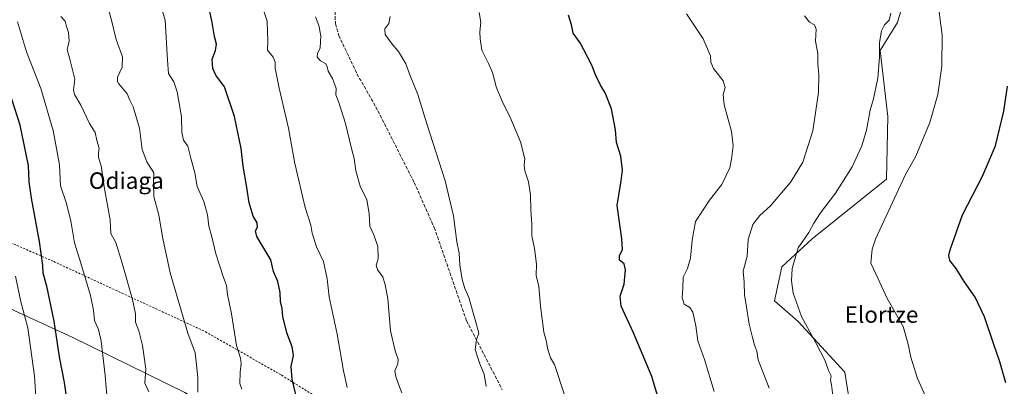
# Model space of a CAD drawing. Units: metres. Extents: x 586836 to 590272, y 4740546 to 4742903.
# Drawn here: x 587522 to 587999, y 4740848 to 4741026 of the extents above; entities that cross this region are included whole.
import ezdxf
from ezdxf.enums import TextEntityAlignment as Align

# ---------------------------------------------------------------- set-up
doc = ezdxf.new("R2010")
doc.units = ezdxf.units.M
doc.header["$MEASUREMENT"] = 0
doc.linetypes.add('DGN Style 2', pattern=[1.648017, 0.98881, -0.659207])
doc.linetypes.add('DGN Style 3', pattern=[2.307223, 1.648017, -0.659207])
for name, color, linetype, lineweight in [('Alambrada', 7, 'DGN Style 2', 0), ('Comarca', 135, 'Continuous', 13), ('Comarca CxS', 21, 'Continuous', 0), ('Cultivos herbáceos CxS', 92, 'Continuous', 0), ('Curva de nivel maestra', 30, 'Continuous', 30), ('Curva de nivel normal', 30, 'Continuous', 0), ('Entidad de ámbito territorial', 7, 'Continuous', 0), ('Entidad de ámbito territorial CxS', 92, 'Continuous', 0), ('Municipio', 91, 'Continuous', 13), ('Municipio CxS', 4, 'Continuous', 0), ('Pastizal CxS', 92, 'Continuous', 0), ('Senda', 7, 'DGN Style 3', 0), ('Texto cartográfico', 7, 'Continuous', 0)]:
    doc.layers.add(name, color=color, linetype=linetype, lineweight=lineweight)
doc.styles.add('Style-Arial', font='txt')

msp = doc.modelspace()

# ---------------------------------------------------------------- linework, layer by layer
at = {"layer": 'Alambrada', "color": 7, "linetype": 'DGN Style 2', "lineweight": 0}
msp.add_polyline3d([(587097.17, 4741047.15, 1128.95), (587171.48, 4740994.81, 1143.81), (587225.3, 4740959.96, 1146.46), (587235.55, 4740960.08, 1144.09), (587282.76, 4740961.08, 1117.42), (587340.78, 4740961.27, 1094.34), (587373.15, 4740959.97, 1090.22), (587420.65, 4740955.19, 1065.06), (587474.12, 4740937.19, 1044.79), (587538.71, 4740908.88, 1023.99), (587612.17, 4740874.88, 1009.08), (587649.07, 4740853.79, 1001.36), (587680.17, 4740834.33, 995.84), (587709.14, 4740813.59, 991.12), (587734.06, 4740791.63, 988.33), (587760.93, 4740764.59, 985.6), (587786.87, 4740735.76, 983.17)], dxfattribs=at)
at = {"layer": 'Comarca', "color": 135, "linetype": 'Continuous', "lineweight": 13, "flags": 128}
msp.add_lwpolyline([(587487.16, 4740900.08), (587547.63, 4740872.22), (587602.23, 4740845.38), (587656.46, 4740812.05), (587718.35, 4740771.12), (587781.87, 4740730.86), (587809.85, 4740712.49), (587816.58, 4740706.53), (587856.33, 4740653.94), (587887.65, 4740615.42), (587906.68, 4740587.26), (587907.06, 4740586.7), (587908.5, 4740584.82), (587908.76, 4740583.59), (587909.35, 4740580.77), (587923.48, 4740559.49)], dxfattribs=at)
msp.add_lwpolyline([(587487.16, 4740900.08), (587547.63, 4740872.22), (587602.23, 4740845.38), (587656.46, 4740812.05), (587718.35, 4740771.12), (587781.87, 4740730.86), (587809.85, 4740712.49), (587816.58, 4740706.53), (587856.33, 4740653.94), (587887.65, 4740615.42), (587906.68, 4740587.26), (587907.06, 4740586.7), (587908.5, 4740584.82), (587908.76, 4740583.59), (587909.35, 4740580.77), (587923.48, 4740559.49)], dxfattribs=at)
at = {"layer": 'Comarca CxS', "color": 21, "linetype": 'Continuous', "lineweight": 0, "flags": 128}
for points in [[(587487.16, 4740900.08), (587547.63, 4740872.22), (587602.23, 4740845.38), (587656.46, 4740812.05), (587718.35, 4740771.12), (587781.87, 4740730.86), (587809.85, 4740712.49), (587816.58, 4740706.53), (587856.33, 4740653.94), (587887.65, 4740615.42), (587906.68, 4740587.26), (587907.06, 4740586.7), (587908.5, 4740584.82), (587908.76, 4740583.59), (587909.35, 4740580.77), (587923.48, 4740559.49), (587029.86, 4740548.01)], [(590271.78, 4740589.65), (587923.48, 4740559.49), (587909.35, 4740580.77), (587908.76, 4740583.59), (587908.5, 4740584.82), (587907.06, 4740586.7), (587906.68, 4740587.26), (587887.65, 4740615.42), (587856.33, 4740653.94), (587816.58, 4740706.53), (587809.85, 4740712.49), (587781.87, 4740730.86), (587718.35, 4740771.12), (587656.46, 4740812.05), (587602.23, 4740845.38), (587547.63, 4740872.22), (587487.16, 4740900.08)]]:
    msp.add_lwpolyline(points, dxfattribs=at)
at = {"layer": 'Cultivos herbáceos CxS', "color": 92, "linetype": 'Continuous', "lineweight": 0}
for points in [[(588000.35, 4740804.22, 951.43), (587940.63, 4740797.1, 958.11), (587927.8, 4740817.33, 958.99), (587921.84, 4740855.29, 959.1), (587899.23, 4740879.83, 960.63), (587887.84, 4740889.87, 961.66), (587891.37, 4740906.36, 961.32), (587906.1, 4740919.91, 959.76), (587942.03, 4740948.77, 956.83), (587942.68, 4740979.24, 958.8), (587939.02, 4741011.08, 960.3), (587947.34, 4741024.76, 959.53), (587953.14, 4741044.59, 957.37), (587967.36, 4741063.09, 954.66), (587988.57, 4741062.46, 951.71), (588022.15, 4741057.75, 946.95)], [(588022.15, 4741057.75, 946.95), (587988.57, 4741062.46, 951.71), (587967.36, 4741063.09, 954.66), (587953.14, 4741044.59, 957.37), (587947.34, 4741024.76, 959.53), (587939.02, 4741011.08, 960.3), (587942.68, 4740979.24, 958.8), (587942.03, 4740948.77, 956.83), (587906.1, 4740919.91, 959.76), (587891.37, 4740906.36, 961.32), (587887.84, 4740889.87, 961.66), (587899.23, 4740879.83, 960.63), (587921.84, 4740855.29, 959.1), (587927.8, 4740817.33, 958.99), (587940.63, 4740797.1, 958.11), (588000.35, 4740804.22, 951.43)]]:
    msp.add_polyline3d(points, dxfattribs=at)
at = {"layer": 'Curva de nivel maestra', "color": 30, "linetype": 'Continuous', "lineweight": 30, "flags": 128}
for points, elevation in [([(587657.23, 4740838.95), (587654.28, 4740851.83), (587653.71, 4740858.01), (587654.89, 4740863.33), (587654.23, 4740867.54), (587651.57, 4740874.27), (587649.75, 4740882.3), (587649.34, 4740886.04), (587648.56, 4740889.59), (587648.31, 4740893.88), (587647.22, 4740899.22), (587645.21, 4740904.02), (587643.83, 4740909.78), (587640.93, 4740914.47), (587637.01, 4740921.07), (587636.44, 4740923.68), (587637.35, 4740925.55), (587637.23, 4740927.63), (587635.33, 4740930.86), (587633.33, 4740937.3), (587632.24, 4740944.68), (587630.54, 4740955.08), (587629.54, 4740963.68), (587626.3, 4740979.19), (587621.38, 4740993.48), (587617.28, 4740999.26), (587615.76, 4741002.4), (587615.48, 4741006.99), (587617.11, 4741011.22), (587617.55, 4741014.19), (587616.62, 4741018.02), (587615.4, 4741024.73), (587613.51, 4741033.71)], 1000), ([(587831.22, 4740843.97), (587828.44, 4740853.12), (587819.51, 4740874.26), (587813.5, 4740887.18), (587813.04, 4740892.07), (587814.95, 4740897.96), (587815.64, 4740904.86), (587814.97, 4740907.7), (587812.82, 4740909.57), (587812.79, 4740911.74), (587814.18, 4740914.54), (587813.88, 4740919.92), (587811.69, 4740936.1), (587813.48, 4740948.04), (587814.14, 4740953.23), (587813.36, 4740959.91), (587811.34, 4740966.58), (587810.78, 4740972.78), (587808.92, 4740982.87), (587805.89, 4740990.59), (587803.52, 4740994.35), (587801.22, 4740999.09), (587799.13, 4741004.34), (587793.68, 4741014.88), (587790.39, 4741019.56), (587789.44, 4741023.59), (587788.06, 4741028.21)], 975), ([(587999.83, 4740850.06), (587997.03, 4740860.26), (587994.08, 4740868.62), (587989.6, 4740882.08), (587985.06, 4740891.54), (587979.71, 4740899.26), (587975.8, 4740905.54), (587972.76, 4740909.3), (587972.25, 4740911.76), (587972.85, 4740914.55), (587978.87, 4740931.55), (587988.64, 4740950.22), (587994.91, 4740964.91), (587998.97, 4740981.68), (588000.63, 4740993.91)], 950), ([(587545.52, 4740839.05), (587544, 4740850.2), (587541.5, 4740862.72), (587538.97, 4740879.92), (587535.36, 4740896.87), (587533.56, 4740903.17), (587533.35, 4740907), (587531.89, 4740918.58), (587527.93, 4740939.55), (587526.88, 4740947.57), (587526.41, 4740955.39), (587522.39, 4740974.91), (587518.38, 4740987.57)], 1025)]:
    msp.add_lwpolyline(points, dxfattribs=dict(at, elevation=elevation))
at = {"layer": 'Curva de nivel normal', "color": 30, "linetype": 'Continuous', "lineweight": 0, "flags": 128}
for points, elevation in [([(587608.49, 4740845.55), (587608.5, 4740852.88), (587607.14, 4740864.56), (587603.66, 4740874.15), (587595.04, 4740903.43), (587591.56, 4740920.11), (587589.67, 4740931.4), (587587.23, 4740940.32), (587587.06, 4740946.79), (587587.13, 4740951.79), (587583.78, 4740957.18), (587581.61, 4740963.14), (587580.26, 4740973.45), (587577.25, 4740983.78), (587575.57, 4740987.09), (587574.31, 4740990.2), (587570.3, 4740995.01), (587569.56, 4740996.15), (587569.67, 4740998.24), (587571.92, 4741003.12), (587572.02, 4741008.04), (587568.91, 4741016.44), (587566.93, 4741025.22), (587564.62, 4741033.52)], 1010), ([(587629.9, 4740846.98), (587628.93, 4740849.84), (587629.05, 4740855.19), (587629.54, 4740859.48), (587629.13, 4740862), (587627.26, 4740868.23), (587624.84, 4740883.55), (587622.92, 4740892.88), (587622.4, 4740897.22), (587620.7, 4740901.55), (587617.3, 4740912.55), (587615.26, 4740920.92), (587613.82, 4740926.04), (587613.14, 4740931.59), (587611.39, 4740937.9), (587608.16, 4740945.28), (587606.99, 4740951.86), (587605.19, 4740958.98), (587603.6, 4740964.82), (587601.53, 4740967.76), (587600.82, 4740971.38), (587600.54, 4740978.93), (587598.56, 4740991.18), (587596.92, 4740995.97), (587594.32, 4741000.07), (587593.78, 4741006.5), (587592.63, 4741025.79), (587590.01, 4741034.87)], 1005), ([(587966.68, 4741037.44), (587969.03, 4741018.6), (587968.94, 4741003.54), (587966.99, 4740989.81), (587963.06, 4740976.19), (587956.34, 4740959.88), (587951.15, 4740950.8), (587936.81, 4740919.8), (587935.06, 4740914.9), (587934.43, 4740908.08), (587938, 4740900.57), (587942.25, 4740891.36), (587950.14, 4740877.45), (587952.39, 4740869.55), (587953.89, 4740862.55), (587957.16, 4740852.22), (587960.98, 4740843.59)], 955), ([(587680.92, 4740847.84), (587679.02, 4740855.88), (587675.97, 4740873.68), (587672.2, 4740891.77), (587671.19, 4740900.45), (587669.42, 4740908.94), (587665.95, 4740916.03), (587663.96, 4740922.65), (587663.28, 4740926.45), (587660.51, 4740935.06), (587655.51, 4740956.42), (587652.4, 4740973.44), (587647.97, 4740992.87), (587646, 4741002.54), (587645.93, 4741005.54), (587644.98, 4741007.86), (587642.23, 4741011.38), (587642.38, 4741015.48), (587642.06, 4741025.43), (587639.98, 4741031.6)], 995), ([(587786.17, 4740844.22), (587781.33, 4740858.96), (587779.4, 4740862.24), (587777.93, 4740866.95), (587777.46, 4740869.97), (587776.17, 4740874.72), (587774.44, 4740887.19), (587773.72, 4740896.75), (587772.36, 4740902.11), (587772.47, 4740907.6), (587771.66, 4740915.13), (587770.32, 4740921.41), (587770.27, 4740927.06), (587769.88, 4740934.01), (587769.64, 4740941.28), (587768.64, 4740947.55), (587766.93, 4740952.88), (587766.58, 4740955.55), (587766.88, 4740958.58), (587764.72, 4740966.92), (587759.64, 4740979.17), (587756.33, 4740985.53), (587753.22, 4740993.13), (587751.18, 4741000.57), (587749.34, 4741004.92), (587746.08, 4741011.26), (587745.28, 4741016.86), (587745.06, 4741020.21), (587745.6, 4741024.87), (587744.7, 4741029.65)], 980), ([(587858.64, 4740845.82), (587853.98, 4740861.4), (587850.77, 4740870.51), (587849.75, 4740877.71), (587848.32, 4740884.39), (587846.86, 4740886.64), (587844.15, 4740888.21), (587843.09, 4740891.31), (587843.43, 4740896.04), (587843.59, 4740901.28), (587845.65, 4740905.55), (587847.13, 4740910.55), (587848.01, 4740919.22), (587849.55, 4740928.22), (587856.35, 4740938.55), (587862.3, 4740946.22), (587866.25, 4740954.22), (587867, 4740958.55), (587867.75, 4740964.88), (587866.95, 4740971.87), (587863.53, 4740984.87), (587862.97, 4740989.87), (587864, 4740993.21), (587863.04, 4740996.51), (587858.26, 4741002.41), (587857, 4741005.51), (587856.88, 4741008.54), (587853.2, 4741016.8), (587845.22, 4741028.93)], 970), ([(587916.1, 4740843.96), (587915.51, 4740849.19), (587914.93, 4740851.6), (587915.24, 4740853.55), (587914.02, 4740856.1), (587912.36, 4740860.75), (587907.91, 4740869.55), (587900.87, 4740882.22), (587896.87, 4740893.57), (587896.08, 4740899.55), (587896.38, 4740905.47), (587899.24, 4740915.49), (587904.5, 4740922.96), (587906.93, 4740927.49), (587910.19, 4740932.48), (587917.44, 4740941.94), (587925.38, 4740954.81), (587930.18, 4740964.88), (587932.38, 4740972.54), (587934.11, 4740982.21), (587935.86, 4740987.77), (587937.82, 4740997.77), (587938.65, 4741008.14), (587938.73, 4741014.96), (587939.64, 4741020.73), (587941.12, 4741023.54), (587943.4, 4741025.87), (587944.22, 4741029.21)], 960), ([(587564.9, 4740838.47), (587563.6, 4740853.7), (587561.65, 4740870.22), (587560.42, 4740876), (587558.52, 4740880.34), (587558.04, 4740885.33), (587556.47, 4740892.39), (587551.89, 4740908.11), (587548.83, 4740917.87), (587547, 4740928.6), (587544.69, 4740937.49), (587541.99, 4740945.59), (587541.44, 4740955.69), (587538.48, 4740972.33), (587532.45, 4740992.79), (587525.59, 4741010.46), (587521.08, 4741025.11)], 1020), ([(587584.7, 4740845.78), (587582.91, 4740849.86), (587583.24, 4740856.88), (587581.74, 4740868.22), (587579.96, 4740875.22), (587578.36, 4740879.55), (587578.26, 4740883.55), (587576.91, 4740890.54), (587571.9, 4740908.01), (587568.76, 4740918.17), (587566.31, 4740922.51), (587566.02, 4740929.15), (587563.19, 4740945.05), (587561.68, 4740955.22), (587560.38, 4740959.22), (587560.37, 4740961.55), (587560.78, 4740963.88), (587559.52, 4740967.56), (587558.84, 4740971.4), (587555.98, 4740975.83), (587551.85, 4740984.7), (587548.69, 4740989.8), (587548.21, 4740992.08), (587548.88, 4740997.32), (587546.58, 4741006.91), (587545.17, 4741011.7), (587546.24, 4741015.63), (587545.85, 4741019.8), (587544.9, 4741022.85), (587544.21, 4741025.43), (587542.09, 4741027.65)], 1015), ([(587707.4, 4740845.2), (587705.63, 4740849.5), (587704.47, 4740853.2), (587703.93, 4740855.88), (587705.35, 4740859.22), (587705.55, 4740861.55), (587704.18, 4740864.9), (587701.82, 4740875.26), (587700.61, 4740890.9), (587699.27, 4740897.55), (587698.07, 4740901.5), (587695.58, 4740904.92), (587694.96, 4740907.06), (587695.81, 4740910.24), (587695.74, 4740916.17), (587693.83, 4740921.74), (587691.74, 4740926.07), (587691.56, 4740932.13), (587690.31, 4740938.85), (587687.21, 4740945.42), (587685.06, 4740952.79), (587684.18, 4740958.79), (587682.94, 4740963.7), (587680.11, 4740975.82), (587676.77, 4740986.03), (587675.36, 4740989.67), (587675.5, 4740992.77), (587673.67, 4740997.54), (587671.68, 4741001.21), (587671.21, 4741003.41), (587670.29, 4741004.82), (587667.96, 4741006.16), (587666.26, 4741007.97), (587666.51, 4741009.63), (587667.81, 4741012.38), (587668.14, 4741018.22), (587667.04, 4741023.32), (587665.58, 4741027.4)], 990), ([(587748.21, 4740848.28), (587747.28, 4740854.23), (587745.15, 4740859.26), (587743.83, 4740863.22), (587742.87, 4740866.22), (587743.51, 4740870.9), (587744.67, 4740874.22), (587742.77, 4740880.64), (587739.71, 4740891.48), (587737.81, 4740895.88), (587736.49, 4740900.22), (587735.38, 4740907.2), (587735.04, 4740912.95), (587734.04, 4740918.39), (587732.33, 4740931.1), (587728.27, 4740947.96), (587719.45, 4740975.61), (587715.09, 4740989.8), (587711.19, 4740999.35), (587709.18, 4741004.71), (587705.74, 4741010.68), (587702.57, 4741014.22), (587699.17, 4741018.87), (587699.05, 4741021.62), (587700.99, 4741024.3), (587701.71, 4741027.66)], 985), ([(587885.29, 4740847.51), (587879.85, 4740861.24), (587879.26, 4740865.48), (587878.13, 4740868.35), (587877.21, 4740872.1), (587875.5, 4740878.58), (587874.16, 4740887.88), (587873.27, 4740892.55), (587873.1, 4740898.88), (587872.69, 4740904.22), (587874.63, 4740911.55), (587875.15, 4740919.55), (587877.31, 4740926.88), (587880.67, 4740931.22), (587885.86, 4740935.8), (587895.82, 4740947.56), (587901.6, 4740957.07), (587906.45, 4740972.28), (587909.16, 4740990.84), (587909.37, 4740999.53), (587908.83, 4741004.7), (587908.83, 4741009.74), (587907.71, 4741015.71), (587908.02, 4741021.55), (587907.2, 4741023.58), (587904.75, 4741024.92), (587902.36, 4741027.91)], 965), ([(587520.76, 4740682.56), (587522.4, 4740688.56), (587525.55, 4740698.23), (587528.89, 4740711.48), (587530.59, 4740724.48), (587531.02, 4740734.23), (587531.54, 4740740.06), (587531.7, 4740745.96), (587532.51, 4740755.23), (587533.15, 4740770.68), (587533.93, 4740782.86), (587533.88, 4740788.86), (587532.83, 4740797.01), (587531.88, 4740816.56), (587529.34, 4740853.38), (587526.14, 4740876.82), (587522.74, 4740889.36), (587520.12, 4740901.84)], 1030)]:
    msp.add_lwpolyline(points, dxfattribs=dict(at, elevation=elevation))
at = {"layer": 'Entidad de ámbito territorial', "color": 7, "linetype": 'Continuous', "lineweight": 0, "flags": 128}
msp.add_lwpolyline([(587487.16, 4740900.08), (587547.63, 4740872.22), (587602.23, 4740845.38), (587656.46, 4740812.05), (587718.35, 4740771.12), (587781.87, 4740730.86), (587809.85, 4740712.49), (587816.58, 4740706.53), (587856.33, 4740653.94), (587887.65, 4740615.42), (587906.68, 4740587.26), (587907.06, 4740586.7), (587908.5, 4740584.82), (587908.76, 4740583.59), (587909.35, 4740580.77), (587923.48, 4740559.49)], dxfattribs=at)
msp.add_lwpolyline([(587487.16, 4740900.08), (587547.63, 4740872.22), (587602.23, 4740845.38), (587656.46, 4740812.05), (587718.35, 4740771.12), (587781.87, 4740730.86), (587809.85, 4740712.49), (587816.58, 4740706.53), (587856.33, 4740653.94), (587887.65, 4740615.42), (587906.68, 4740587.26), (587907.06, 4740586.7), (587908.5, 4740584.82), (587908.76, 4740583.59), (587909.35, 4740580.77), (587923.48, 4740559.49)], dxfattribs=at)
at = {"layer": 'Entidad de ámbito territorial CxS', "color": 92, "linetype": 'Continuous', "lineweight": 0, "flags": 128}
for points in [[(587487.16, 4740900.08), (587547.63, 4740872.22), (587602.23, 4740845.38), (587656.46, 4740812.05), (587718.35, 4740771.12), (587781.87, 4740730.86), (587809.85, 4740712.49), (587816.58, 4740706.53), (587856.33, 4740653.94), (587887.65, 4740615.42), (587906.68, 4740587.26), (587907.06, 4740586.7), (587908.5, 4740584.82), (587908.76, 4740583.59), (587909.35, 4740580.77), (587923.48, 4740559.49), (587029.86, 4740548.01)], [(590271.78, 4740589.65), (587923.48, 4740559.49), (587909.35, 4740580.77), (587908.76, 4740583.59), (587908.5, 4740584.82), (587907.06, 4740586.7), (587906.68, 4740587.26), (587887.65, 4740615.42), (587856.33, 4740653.94), (587816.58, 4740706.53), (587809.85, 4740712.49), (587781.87, 4740730.86), (587718.35, 4740771.12), (587656.46, 4740812.05), (587602.23, 4740845.38), (587547.63, 4740872.22), (587487.16, 4740900.08)]]:
    msp.add_lwpolyline(points, dxfattribs=at)
at = {"layer": 'Municipio', "color": 91, "linetype": 'Continuous', "lineweight": 13, "flags": 128}
msp.add_lwpolyline([(587487.16, 4740900.08), (587547.63, 4740872.22), (587602.23, 4740845.38), (587656.46, 4740812.05), (587718.35, 4740771.12), (587781.87, 4740730.86), (587809.85, 4740712.49), (587816.58, 4740706.53), (587856.33, 4740653.94), (587887.65, 4740615.42), (587906.68, 4740587.26), (587907.06, 4740586.7), (587908.5, 4740584.82), (587908.76, 4740583.59), (587909.35, 4740580.77), (587923.48, 4740559.49)], dxfattribs=at)
msp.add_lwpolyline([(587487.16, 4740900.08), (587547.63, 4740872.22), (587602.23, 4740845.38), (587656.46, 4740812.05), (587718.35, 4740771.12), (587781.87, 4740730.86), (587809.85, 4740712.49), (587816.58, 4740706.53), (587856.33, 4740653.94), (587887.65, 4740615.42), (587906.68, 4740587.26), (587907.06, 4740586.7), (587908.5, 4740584.82), (587908.76, 4740583.59), (587909.35, 4740580.77), (587923.48, 4740559.49)], dxfattribs=at)
at = {"layer": 'Municipio CxS', "color": 4, "linetype": 'Continuous', "lineweight": 0, "flags": 128}
for points in [[(587487.16, 4740900.08), (587547.63, 4740872.22), (587602.23, 4740845.38), (587656.46, 4740812.05), (587718.35, 4740771.12), (587781.87, 4740730.86), (587809.85, 4740712.49), (587816.58, 4740706.53), (587856.33, 4740653.94), (587887.65, 4740615.42), (587906.68, 4740587.26), (587907.06, 4740586.7), (587908.5, 4740584.82), (587908.76, 4740583.59), (587909.35, 4740580.77), (587923.48, 4740559.49), (587029.86, 4740548.01)], [(590271.78, 4740589.65), (587923.48, 4740559.49), (587909.35, 4740580.77), (587908.76, 4740583.59), (587908.5, 4740584.82), (587907.06, 4740586.7), (587906.68, 4740587.26), (587887.65, 4740615.42), (587856.33, 4740653.94), (587816.58, 4740706.53), (587809.85, 4740712.49), (587781.87, 4740730.86), (587718.35, 4740771.12), (587656.46, 4740812.05), (587602.23, 4740845.38), (587547.63, 4740872.22), (587487.16, 4740900.08)]]:
    msp.add_lwpolyline(points, dxfattribs=at)
at = {"layer": 'Pastizal CxS', "color": 92, "linetype": 'Continuous', "lineweight": 0}
msp.add_polyline3d([(588022.15, 4741057.75, 946.95), (587988.57, 4741062.46, 951.71), (587967.36, 4741063.09, 954.66), (587953.14, 4741044.59, 957.37), (587947.34, 4741024.76, 959.53), (587939.02, 4741011.08, 960.3), (587942.68, 4740979.24, 958.8), (587942.03, 4740948.77, 956.83), (587906.1, 4740919.91, 959.76), (587891.37, 4740906.36, 961.32), (587887.84, 4740889.87, 961.66), (587899.23, 4740879.83, 960.63), (587921.84, 4740855.29, 959.1), (587927.8, 4740817.33, 958.99), (587940.63, 4740797.1, 958.11), (588000.35, 4740804.22, 951.43)], dxfattribs=at)
msp.add_polyline3d([(588022.15, 4741057.75, 946.95), (587988.57, 4741062.46, 951.71), (587967.36, 4741063.09, 954.66), (587953.14, 4741044.59, 957.37), (587947.34, 4741024.76, 959.53), (587939.02, 4741011.08, 960.3), (587942.68, 4740979.24, 958.8), (587942.03, 4740948.77, 956.83), (587906.1, 4740919.91, 959.76), (587891.37, 4740906.36, 961.32), (587887.84, 4740889.87, 961.66), (587899.23, 4740879.83, 960.63), (587921.84, 4740855.29, 959.1), (587927.8, 4740817.33, 958.99), (587940.63, 4740797.1, 958.11), (588000.35, 4740804.22, 951.43)], dxfattribs=at)
at = {"layer": 'Senda', "color": 7, "linetype": 'DGN Style 3', "lineweight": 0}
msp.add_polyline3d([(587675.04, 4741030.03, 988.9), (587675.13, 4741024.02, 988.9), (587676.8, 4741018.49, 988.76), (587685.58, 4740999.81, 988.66), (587694.7, 4740983.93, 988.34), (587713.3, 4740947.19, 987.26), (587723.02, 4740925.33, 986.99), (587738.66, 4740880.18, 986.39), (587755.99, 4740846.75, 983.88)], dxfattribs=at)

# ---------------------------------------------------------------- texts
at = {"layer": 'Texto cartográfico', "color": 7, "linetype": 'Continuous', "lineweight": 0, "style": 'Style-Arial'}
for s, p in [('Odiaga', (587573.86, 4740948.09)), ('Elortze', (587939.65, 4740883.18))]:
    msp.add_text(s, height=8, dxfattribs=at).set_placement(p, align=Align.MIDDLE_CENTER)

doc.saveas('drawing.dxf')
